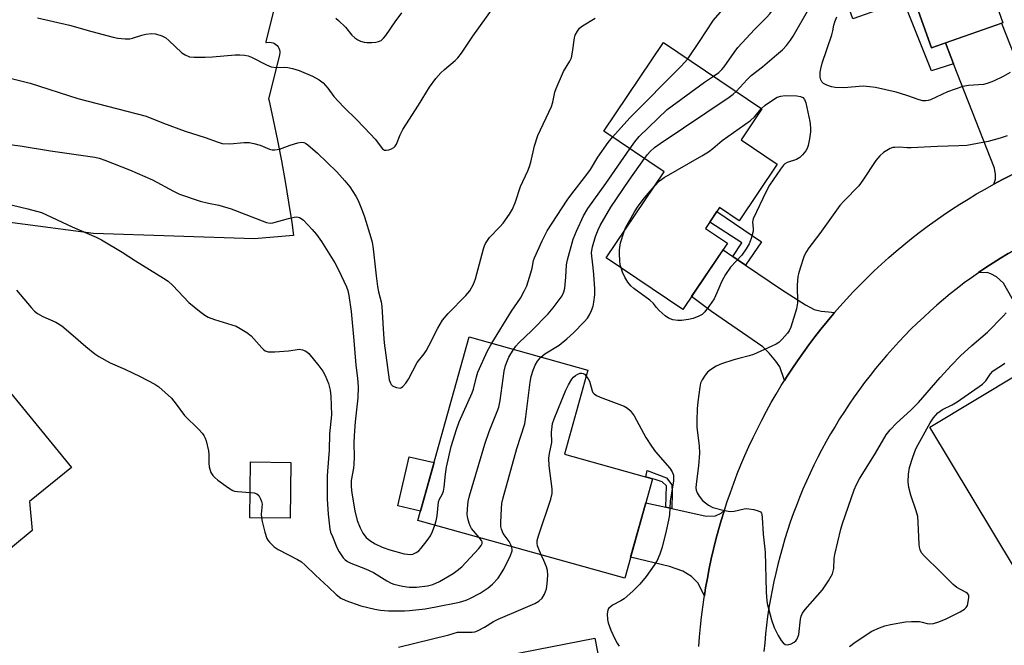
# Model space of a CAD drawing. Units: inches. Extents: x 1255768 to 1261768, y 553452 to 557452.
# Drawn here: x 1256058 to 1256351, y 556308 to 556495 of the extents above; entities that cross this region are included whole.
import ezdxf

# ---------------------------------------------------------------- set-up
doc = ezdxf.new("R2010")
doc.units = ezdxf.units.IN
doc.header["$MEASUREMENT"] = 0
for name, color, linetype in [('BLDG-Footprint', 5, 'Continuous'), ('CULTRL-Pad', 6, 'Continuous'), ('NTRL-Pasture Land', 2, 'Continuous'), ('TRANS-Driveway', 251, 'Continuous'), ('TRANS-Non Street Sidewalk', 7, 'Continuous'), ('TRANS-Road', 130, 'Continuous'), ('Undefined', 1, 'Continuous')]:
    doc.layers.add(name, color=color, linetype=linetype)

msp = doc.modelspace()

# ---------------------------------------------------------------- linework, layer by layer
at = {"layer": 'BLDG-Footprint'}
for points, elevation in [([(1256333.9, 556541.44), (1256350.77, 556493.62), (1256329.49, 556486.12), (1256324.19, 556501.17), (1256306.12, 556494.8), (1256294.56, 556527.57)], 443.9), ([(1256283.61, 556451.51), (1256272.28, 556434.68), (1256266.47, 556438.59), (1256262.29, 556432.38), (1256268.81, 556427.99), (1256255.55, 556408.28), (1256232.75, 556423.62), (1256249.99, 556449.25), (1256232.04, 556461.33), (1256249.77, 556487.68), (1256279.06, 556467.97), (1256272.85, 556458.75)], 444.68), ([(1256383.05, 556348.8), (1256354.17, 556331.41), (1256328.98, 556373.22), (1256382.73, 556405.61), (1256396.85, 556382.18), (1256371.97, 556367.19)], 446.76), ([(1256246.54, 556357.89), (1256238.26, 556328.3), (1256176.74, 556345.5), (1256192.01, 556400.1), (1256227.34, 556390.22), (1256220.35, 556365.21)], 443.75), ([(1256039.83, 556388.74), (1256045.62, 556381.66), (1256052.45, 556387.25), (1256073.68, 556361.3), (1256061.21, 556351.09), (1256062.05, 556342.47), (1256049.59, 556332.28), (1256043.25, 556333.6), (1256041.81, 556335.36), (1256028.37, 556324.37), (1256001.42, 556357.3)], 446.01), ([(1256138.97, 556362.75), (1256138.75, 556346.16), (1256126.75, 556346.32), (1256126.96, 556362.91)], 443.64), ([(1256232.09, 556276.12), (1256233.04, 556271.25), (1256236.81, 556271.98), (1256236.82, 556271.94), (1256241.89, 556245.96), (1256241.94, 556245.72), (1256217.33, 556240.91), (1256215.19, 556240.49), (1256209.41, 556270.04), (1256188.19, 556265.9), (1256187.14, 556271.27), (1256172.59, 556268.42), (1256167.85, 556292.66), (1256182.77, 556295.58), (1256181.68, 556301.15), (1256229.4, 556310.47), (1256235.96, 556276.87)], 447.34)]:
    msp.add_lwpolyline(points, close=True, dxfattribs=dict(at, elevation=elevation))
at = {"layer": 'CULTRL-Pad'}
msp.add_lwpolyline([(1256181.55, 556362.7), (1256177.51, 556348.26), (1256170.75, 556349.86), (1256174.2, 556364.44)], close=True, dxfattribs=at)
at = {"layer": 'NTRL-Pasture Land'}
msp.add_lwpolyline([(1256134.91, 556501.6), (1256131.52, 556487.92), (1256131.5, 556487.82), (1256131.53, 556487.76), (1256131.65, 556487.77), (1256132.69, 556487.78), (1256133.18, 556487.74), (1256133.66, 556487.62), (1256134.1, 556487.43), (1256134.52, 556487.17), (1256134.88, 556486.84), (1256135.18, 556486.45), (1256135.42, 556486.03), (1256135.59, 556485.57), (1256135.68, 556485.08), (1256135.69, 556484.6), (1256135.62, 556484.11), (1256135.61, 556484.07), (1256132.34, 556470.88), (1256132.3, 556470.75), (1256132.37, 556470.75), (1256133.71, 556464.68), (1256134.97, 556458.6), (1256136.16, 556452.5), (1256137.27, 556446.39), (1256138.29, 556440.26), (1256139.24, 556434.12), (1256139.79, 556430.27), (1256128.04, 556429.27), (1256080.26, 556430.84), (1255983.83, 556443.59)], dxfattribs=at)
at = {"layer": 'TRANS-Driveway'}
for points in [[(1256368.33, 556454.88), (1256366.64, 556454.23), (1256363.92, 556453.13), (1256361.21, 556451.99), (1256358.53, 556450.79), (1256355.87, 556449.55), (1256353.23, 556448.27), (1256350.61, 556446.93), (1256348.06, 556445.57), (1256348.52, 556447.02), (1256348.52, 556448.49), (1256348.22, 556450.35), (1256336.09, 556481.4), (1256333.67, 556487.59), (1256350.29, 556493.45), (1256363.59, 556459.75), (1256364.38, 556458.28), (1256365.65, 556457.01)], [(1256343.45, 556419.21), (1256343.5, 556419.25), (1256345.67, 556420.74), (1256347.86, 556422.18), (1256350.07, 556423.59), (1256352.31, 556424.97), (1256354.58, 556426.3), (1256356.86, 556427.59), (1256359.17, 556428.84), (1256361.5, 556430.06), (1256363.85, 556431.23), (1256366.22, 556432.36), (1256368.61, 556433.44), (1256370.13, 556434.11), (1256368.93, 556428.28), (1256369.22, 556426.51), (1256380.23, 556404.11), (1256363.46, 556394), (1256350.92, 556416.14), (1256348.86, 556418), (1256347.2, 556418.88), (1256346.02, 556419.27)], [(1256270.43, 556424.06), (1256274.2, 556421.5), (1256284.89, 556414.23), (1256292.04, 556409.63), (1256294.58, 556408.26), (1256296.73, 556407.77), (1256298.89, 556407.57), (1256300.7, 556407.37), (1256300.35, 556406.97), (1256298.47, 556404.72), (1256296.62, 556402.44), (1256294.81, 556400.12), (1256293.04, 556397.78), (1256291.32, 556395.4), (1256289.63, 556393), (1256287.99, 556390.56), (1256286.39, 556388.1), (1256285.78, 556387.13), (1256284.4, 556391.23), (1256283.23, 556392.89), (1256281.27, 556395.24), (1256279.31, 556397.2), (1256264.04, 556407.67), (1256258.14, 556412.13), (1256267.51, 556426.05)], [(1256250.54, 556349.41), (1256252.25, 556349.03), (1256262.47, 556346.79), (1256265.31, 556346.88), (1256266.98, 556347.67), (1256267.9, 556348.56), (1256267.82, 556348.3), (1256266.96, 556345.49), (1256266.15, 556342.67), (1256265.39, 556339.83), (1256264.68, 556336.98), (1256264.02, 556334.12), (1256263.4, 556331.24), (1256262.84, 556328.36), (1256262.33, 556325.47), (1256261.96, 556323.09), (1256260.03, 556326.91), (1256258.17, 556328.87), (1256255.53, 556330.44), (1256251.61, 556331.81), (1256240.03, 556334.62), (1256244.54, 556350.72)]]:
    msp.add_lwpolyline(points, close=True, dxfattribs=at)
at = {"layer": 'TRANS-Non Street Sidewalk'}
for points in [[(1256333.67, 556487.59), (1256336.09, 556481.4), (1256329.53, 556479.33), (1256321.14, 556500.1), (1256324.19, 556501.17), (1256329.49, 556486.12)], [(1256274.2, 556421.5), (1256270.43, 556424.06), (1256273.05, 556428.13), (1256263.59, 556434.3), (1256265.69, 556437.44), (1256278.97, 556428.38)], [(1256252.25, 556349.03), (1256250.54, 556349.41), (1256250.67, 556355.78), (1256249.41, 556356.99), (1256247.35, 556357.73), (1256246.54, 556357.89), (1256244.53, 556358.45), (1256244.92, 556360.39), (1256250.7, 556358.17), (1256252.27, 556356.08), (1256252.4, 556353.85)]]:
    msp.add_lwpolyline(points, close=True, dxfattribs=at)
at = {"layer": 'TRANS-Road'}
for points in [[(1256260.33, 556307.97), (1256260.54, 556310.9), (1256260.8, 556313.83), (1256261.1, 556316.75), (1256261.46, 556319.66), (1256261.87, 556322.57), (1256261.96, 556323.09), (1256262.33, 556325.47), (1256262.84, 556328.36), (1256263.4, 556331.24), (1256264.02, 556334.12), (1256264.68, 556336.98), (1256265.39, 556339.83), (1256266.15, 556342.67), (1256266.96, 556345.49), (1256267.82, 556348.3), (1256267.9, 556348.56), (1256268.72, 556351.09), (1256269.68, 556353.86), (1256270.68, 556356.62), (1256271.74, 556359.37), (1256272.84, 556362.09), (1256273.99, 556364.79), (1256275.18, 556367.47), (1256276.42, 556370.14), (1256277.71, 556372.77), (1256279.05, 556375.39), (1256280.43, 556377.98), (1256281.85, 556380.55), (1256283.32, 556383.1), (1256284.83, 556385.61), (1256285.78, 556387.13), (1256286.39, 556388.1), (1256287.99, 556390.56), (1256289.63, 556393), (1256291.32, 556395.4), (1256293.04, 556397.78), (1256294.81, 556400.12), (1256296.62, 556402.44), (1256298.47, 556404.72), (1256300.35, 556406.97), (1256300.7, 556407.37), (1256302.28, 556409.19), (1256304.24, 556411.37), (1256306.25, 556413.51), (1256308.29, 556415.63), (1256310.37, 556417.7), (1256312.48, 556419.74), (1256314.63, 556421.75), (1256316.81, 556423.71), (1256319.03, 556425.64), (1256321.28, 556427.52), (1256323.56, 556429.37), (1256325.87, 556431.18), (1256328.22, 556432.94), (1256330.6, 556434.67), (1256333, 556436.35), (1256335.43, 556438), (1256337.9, 556439.59), (1256340.39, 556441.15), (1256342.91, 556442.66), (1256345.45, 556444.13), (1256348.02, 556445.55), (1256348.06, 556445.57), (1256350.61, 556446.93), (1256353.23, 556448.27)], [(1256352.31, 556424.97), (1256350.07, 556423.59), (1256347.86, 556422.18), (1256345.67, 556420.74), (1256343.5, 556419.25), (1256343.45, 556419.21), (1256341.37, 556417.72), (1256339.25, 556416.16), (1256337.17, 556414.57), (1256335.11, 556412.93), (1256333.09, 556411.26), (1256331.09, 556409.55), (1256329.12, 556407.82), (1256327.18, 556406.04), (1256325.28, 556404.23), (1256323.41, 556402.39), (1256321.57, 556400.52), (1256319.75, 556398.62), (1256317.98, 556396.68), (1256316.24, 556394.71), (1256314.54, 556392.72), (1256312.87, 556390.69), (1256311.23, 556388.64), (1256309.63, 556386.55), (1256308.07, 556384.44), (1256306.54, 556382.3), (1256305.06, 556380.14), (1256303.61, 556377.95), (1256302.19, 556375.74), (1256300.82, 556373.5), (1256299.49, 556371.23), (1256298.19, 556368.95), (1256296.94, 556366.64), (1256295.73, 556364.31), (1256294.56, 556361.96), (1256293.42, 556359.59), (1256292.33, 556357.2), (1256291.28, 556354.8), (1256290.28, 556352.37), (1256289.32, 556349.93), (1256288.4, 556347.47), (1256287.52, 556344.99), (1256286.69, 556342.5), (1256285.89, 556340), (1256285.15, 556337.48), (1256284.45, 556334.95), (1256283.79, 556332.4), (1256283.18, 556329.85), (1256282.61, 556327.29), (1256282.08, 556324.71), (1256281.6, 556322.13), (1256281.17, 556319.54), (1256280.78, 556316.94), (1256280.44, 556314.34), (1256280.14, 556311.73), (1256279.89, 556309.12), (1256279.68, 556306.5)]]:
    msp.add_lwpolyline(points, dxfattribs=at)
at = {"layer": 'Undefined'}
for points, elevation in [([(1256264.64, 556477.67), (1256266.29, 556478.83), (1256267.16, 556479.66), (1256267.8, 556480.46), (1256270.8, 556484.76), (1256271.94, 556486.19), (1256276.84, 556491.58), (1256280.45, 556495.2), (1256281.39, 556496.24), (1256287.54, 556504.67), (1256289.96, 556507.78), (1256295.7, 556514.66), (1256296.5, 556515.45), (1256298.29, 556516.98)], 442), ([(1256271.42, 556473.11), (1256274.67, 556476.71), (1256275.87, 556477.93), (1256279.26, 556480.52), (1256283.43, 556484.02), (1256285.19, 556485.58), (1256286.37, 556486.83), (1256287.55, 556488.39), (1256288.33, 556489.6), (1256293.03, 556497.75), (1256296.27, 556502.6), (1256299.07, 556507), (1256300.23, 556508.55), (1256300.98, 556509.36)], 444), ([(1256063.57, 556495.05), (1256073.16, 556492.86), (1256079.78, 556490.97), (1256086.11, 556489.28), (1256087.48, 556488.99), (1256089.7, 556488.79), (1256091.08, 556488.83), (1256091.91, 556489.01), (1256094.66, 556489.92), (1256095.78, 556490.2), (1256097.52, 556490.39), (1256098.67, 556490.32), (1256100.56, 556489.74), (1256101.82, 556489.1), (1256102.71, 556488.35), (1256106.54, 556484.68), (1256107.49, 556484.04), (1256108.81, 556483.5), (1256110.23, 556483.32), (1256113.46, 556483.36), (1256115.69, 556483.49), (1256122.36, 556484.09), (1256123.78, 556484.1), (1256125.17, 556484), (1256126.24, 556483.77), (1256127.27, 556483.41), (1256131.76, 556481.08), (1256133.09, 556480.52), (1256134.58, 556480.3), (1256137.2, 556480.37), (1256138.06, 556480.31), (1256139.49, 556479.98), (1256141.46, 556479.37), (1256145.44, 556477.71), (1256147.43, 556476.59), (1256148.55, 556475.75), (1256149.98, 556474.12), (1256151.75, 556471.67), (1256153.09, 556470.15), (1256154.69, 556468.48), (1256158.6, 556464.72), (1256162.69, 556460.48), (1256164.04, 556458.92), (1256166.22, 556456.1), (1256166.79, 556455.73), (1256167.29, 556455.67), (1256168.11, 556455.8), (1256168.92, 556456.08), (1256169.64, 556456.5), (1256169.97, 556456.85), (1256170.34, 556457.48), (1256171.45, 556460.27), (1256172.22, 556461.79), (1256176.92, 556469.11), (1256180.19, 556474.47), (1256182.11, 556476.98), (1256183.59, 556478.73), (1256184.64, 556479.72), (1256187.83, 556482.39), (1256188.62, 556483.21), (1256189.69, 556484.51), (1256193.08, 556489.61), (1256199.41, 556498.47)], 436), ([(1256256.99, 556482.82), (1256260.54, 556487.98), (1256264.64, 556494.38), (1256268.73, 556499.02)], 440), ([(1256054.26, 556477.43), (1256061.44, 556475.64), (1256075.62, 556471.04), (1256095.91, 556465.76), (1256101.08, 556463.73), (1256107.54, 556461.32), (1256113.44, 556459.47), (1256117.36, 556458.05), (1256118.58, 556457.71), (1256120.79, 556457.61), (1256125.12, 556457.95), (1256126.55, 556457.93), (1256127.92, 556457.67), (1256129.81, 556457.15), (1256132.58, 556455.99), (1256133.4, 556455.81), (1256134.24, 556455.75), (1256135.59, 556456.01), (1256138.8, 556457.15), (1256141.03, 556457.85), (1256142.13, 556458.06), (1256142.85, 556457.97), (1256143.31, 556457.78), (1256144.02, 556457.3), (1256146.92, 556454.77), (1256152.66, 556449.2), (1256155.06, 556446.59), (1256156.53, 556444.73), (1256158.32, 556442.03), (1256158.97, 556440.73), (1256160.2, 556437.76), (1256160.86, 556435.82), (1256162.75, 556429.65), (1256163.11, 556428.28), (1256163.49, 556426.28), (1256164.32, 556418.32), (1256164.73, 556415.16), (1256165.04, 556413.52), (1256165.83, 556410.53), (1256166.07, 556409.17), (1256166.5, 556400.89), (1256166.71, 556398.33), (1256168.24, 556387.37), (1256168.57, 556386.37), (1256168.82, 556385.95), (1256169.17, 556385.6), (1256169.64, 556385.32), (1256170.41, 556385.02), (1256171.44, 556384.88), (1256171.89, 556385.02), (1256172.28, 556385.32), (1256173.15, 556386.36), (1256173.93, 556387.56), (1256176.51, 556392.48), (1256178.58, 556395.08), (1256179.2, 556395.99), (1256180.03, 556397.47), (1256182.64, 556402.69), (1256184.02, 556405.12), (1256185.77, 556407.12), (1256191.05, 556412.41), (1256192.16, 556413.78), (1256193.28, 556415.8), (1256193.91, 556417.41), (1256196.23, 556426.33), (1256196.51, 556427.18), (1256196.85, 556427.93), (1256197.41, 556428.84), (1256198.07, 556429.7), (1256201.13, 556432.86), (1256202.1, 556433.96), (1256203.95, 556436.6), (1256204.88, 556438.1), (1256205.76, 556440.27), (1256207.23, 556444.91), (1256209.47, 556449.54), (1256209.98, 556450.79), (1256210.35, 556452.15), (1256211.41, 556456.94), (1256212.42, 556460.01), (1256216.45, 556468.68), (1256216.84, 556469.97), (1256217.5, 556472.98), (1256217.84, 556474.06), (1256220.07, 556479.06), (1256221.92, 556482.22), (1256222.41, 556483.21), (1256222.78, 556484.85), (1256223.31, 556489.11), (1256223.57, 556489.89), (1256224.22, 556491.08), (1256224.86, 556491.96), (1256225.71, 556492.7), (1256229.43, 556494.95)], 438), ([(1256152.32, 556495.01), (1256153.18, 556494.27), (1256155.17, 556492.25), (1256157.14, 556489.86), (1256157.97, 556489.11), (1256158.89, 556488.47), (1256159.64, 556488.1), (1256160.72, 556487.83), (1256161.57, 556487.72), (1256163.03, 556487.7), (1256164.19, 556487.78), (1256165.02, 556487.98), (1256165.78, 556488.34), (1256166.55, 556488.98), (1256167.25, 556489.82), (1256170.02, 556493.9), (1256171.98, 556496.51)], 434), ([(1256352.88, 556478.8), (1256350.82, 556477.62), (1256348, 556476.26), (1256346.11, 556475.54), (1256345.01, 556475.26), (1256340.5, 556474.97), (1256338.78, 556474.6), (1256334.28, 556473.06), (1256329.24, 556470.67), (1256328.5, 556470.44), (1256327.79, 556470.35), (1256326.98, 556470.41), (1256325.89, 556470.66), (1256322.14, 556471.99), (1256319.03, 556472.94), (1256312.81, 556474.37), (1256311.15, 556474.58), (1256309.23, 556474.69), (1256303.44, 556474.28), (1256300.89, 556474.3), (1256299.77, 556474.5), (1256298.39, 556474.98), (1256297.39, 556475.49), (1256296.88, 556475.99), (1256296.57, 556476.58), (1256296.42, 556477.4), (1256296.41, 556478.85), (1256296.55, 556479.89), (1256297.02, 556481.55), (1256299.85, 556490.04), (1256300.16, 556491.17), (1256300.43, 556492.85), (1256300.71, 556493.9), (1256301.33, 556495.4)], 446), ([(1256234.64, 556459.58), (1256239.75, 556465.26), (1256255.09, 556480.73), (1256256.99, 556482.82)], 440), ([(1256239.81, 556456.1), (1256241.28, 556458.2), (1256242.56, 556459.79), (1256250.92, 556467.78), (1256262, 556475.9), (1256264.64, 556477.67)], 442), ([(1256278.92, 556468.06), (1256280.05, 556469.08), (1256281.95, 556470.37), (1256283.65, 556471.41), (1256284.66, 556471.8), (1256286.02, 556471.95), (1256289.48, 556471.83), (1256290.58, 556471.68), (1256291.27, 556471.36), (1256291.77, 556470.77), (1256292.17, 556469.73), (1256293.36, 556464.26), (1256293.43, 556463.57), (1256293.55, 556462.13), (1256293.54, 556461.14), (1256293.22, 556459.08), (1256292.81, 556457.04), (1256292.53, 556456.21), (1256292.09, 556455.46), (1256291.18, 556454.3), (1256290.36, 556453.48), (1256289.36, 556452.94), (1256286.61, 556452.01), (1256285.88, 556451.6), (1256285.46, 556451.22), (1256284.58, 556450.08), (1256281.29, 556445.23), (1256280.3, 556443.41), (1256276.51, 556435.27), (1256276.3, 556434.22), (1256276.5, 556432.33), (1256276.45, 556431.54), (1256275.89, 556429.36), (1256275.27, 556427.79), (1256274.4, 556426.34), (1256273.13, 556424.48), (1256269.76, 556420.84), (1256268.26, 556418.7), (1256267.1, 556416.72), (1256265.7, 556413.27), (1256264.82, 556411.4), (1256263.52, 556409.46), (1256262.13, 556407.59), (1256261.3, 556406.81), (1256260.28, 556406.26), (1256258.64, 556405.62), (1256257.21, 556405.32), (1256255.19, 556405.02), (1256254.04, 556404.96), (1256252.62, 556405.22), (1256251.27, 556405.73), (1256250.31, 556406.41), (1256248.54, 556408), (1256247.73, 556408.86), (1256246.81, 556410.04), (1256245.72, 556411.04), (1256240.93, 556414.56), (1256240.04, 556415.32), (1256239.16, 556416.45), (1256238.25, 556417.92), (1256237.57, 556419.38), (1256237.16, 556420.65)], 446), ([(1256244.11, 556453.2), (1256245.03, 556454.4), (1256245.82, 556455.25), (1256247.14, 556456.45), (1256248.76, 556457.69), (1256269.36, 556471.44), (1256270.55, 556472.31), (1256271.42, 556473.11)], 444), ([(1256247.08, 556444.93), (1256248.63, 556446.52), (1256250.02, 556447.59), (1256261.2, 556453.98), (1256263.16, 556455.23), (1256264.49, 556456.22), (1256267.28, 556458.53), (1256275.7, 556464.49), (1256276.88, 556465.62), (1256278.92, 556468.06)], 446), ([(1256198.72, 556398.22), (1256204.63, 556407.73), (1256207.3, 556411.67), (1256208.39, 556413.71), (1256209.11, 556415.3), (1256210.37, 556419.19), (1256210.76, 556420.6), (1256211.18, 556422.84), (1256211.44, 556423.64), (1256213.67, 556428.71), (1256215.22, 556431.68), (1256221.15, 556440.83), (1256222.53, 556442.73), (1256227.03, 556448.41), (1256228.07, 556449.98), (1256230.25, 556453.62), (1256233.3, 556458.01), (1256234.64, 556459.58)], 440), ([(1256351.97, 556459.96), (1256349.98, 556459.3), (1256346.38, 556458.28), (1256339.97, 556457.1), (1256337.64, 556456.93), (1256331.27, 556456.79), (1256323.46, 556456.39), (1256322.31, 556456.39), (1256320.04, 556456.56), (1256318.58, 556456.53), (1256318.01, 556456.44), (1256317.22, 556456.15), (1256316.2, 556455.61), (1256315.23, 556454.97), (1256314.15, 556453.98), (1256312.98, 556452.65), (1256309.08, 556446.74), (1256307.9, 556445.1), (1256303.49, 556440.65), (1256302.23, 556439.19), (1256296.33, 556430.88), (1256293.01, 556426.65), (1256292.12, 556425.26), (1256291.57, 556423.94), (1256290.44, 556420.61), (1256289.92, 556418.93), (1256289.73, 556418.08), (1256289.53, 556415.48), (1256289.61, 556410.24), (1256289.37, 556408.45), (1256287.64, 556403.03), (1256287.16, 556401.95), (1256286.67, 556401.24), (1256285.11, 556399.48), (1256284.06, 556398.47), (1256283.34, 556397.98), (1256282.01, 556397.32), (1256276.56, 556394.91), (1256275.28, 556394.5), (1256272.19, 556393.74), (1256270.76, 556393.31), (1256267.07, 556392.1), (1256265.46, 556391.4), (1256263.75, 556390.35), (1256262.86, 556389.64), (1256262.16, 556388.78), (1256261.28, 556387.35), (1256260.85, 556386.31), (1256260.61, 556385.17), (1256260.01, 556380.77), (1256259.86, 556378.71), (1256259.71, 556375.16), (1256259.71, 556373.2), (1256260.36, 556367.73), (1256260.47, 556365.5), (1256260.18, 556361.79), (1256259.48, 556356.25), (1256259.46, 556355.16), (1256259.56, 556354.47), (1256259.86, 556353.72), (1256260.4, 556352.77), (1256261.41, 556351.46), (1256263.19, 556350.04), (1256264.47, 556349.39), (1256267.92, 556348.47), (1256269.66, 556348.16), (1256270.78, 556348.24), (1256273.83, 556348.97), (1256274.39, 556349.02), (1256275.22, 556348.97), (1256276.62, 556348.73), (1256277.96, 556348.39), (1256278.63, 556348.06), (1256278.92, 556347.71), (1256279.08, 556347.23), (1256279.18, 556346.39), (1256279.4, 556341.38), (1256280.07, 556336.09), (1256280.32, 556324.37), (1256280.41, 556322.65), (1256280.66, 556320.81), (1256281.93, 556315.88), (1256282.74, 556313.69), (1256283.95, 556311.29), (1256284.83, 556309.74), (1256285.37, 556309.08), (1256286.03, 556308.6), (1256286.75, 556308.44), (1256287.75, 556308.75), (1256288.71, 556309.3), (1256289.12, 556309.66), (1256289.42, 556310.07), (1256289.77, 556310.76), (1256290.01, 556311.53), (1256290.54, 556316.15), (1256290.74, 556316.97), (1256291.17, 556317.94), (1256291.96, 556319.02), (1256297.07, 556324.87), (1256298.85, 556327.58), (1256300.02, 556329.62), (1256300.3, 556330.41), (1256300.43, 556331.2), (1256300.55, 556334.21), (1256300.71, 556335.32), (1256302.52, 556342.95), (1256303.03, 556344.63), (1256306.51, 556354.6), (1256307.24, 556356.24), (1256308.14, 556357.91), (1256312.83, 556365.56), (1256316.02, 556371.02), (1256317.18, 556372.45), (1256319.14, 556374.48), (1256323.34, 556378.28), (1256325.61, 556380.56), (1256332.12, 556388.06), (1256335.45, 556391.66), (1256338.17, 556394.47), (1256341.48, 556397.59), (1256346.14, 556401.52), (1256350.85, 556406.28), (1256351.72, 556407.28)], 444), ([(1256049.8, 556458.04), (1256058.44, 556456.95), (1256067.49, 556455.52), (1256080.68, 556453.62), (1256081.96, 556453.29), (1256083.62, 556452.71), (1256091.01, 556449.87), (1256097.8, 556446.81), (1256104.05, 556443.45), (1256105.89, 556442.62), (1256111.98, 556440.55), (1256114.42, 556439.92), (1256117.56, 556439.3), (1256121.24, 556438.25), (1256131.71, 556434.15), (1256132.77, 556434), (1256133.58, 556434.08), (1256138.25, 556435.39), (1256139.91, 556435.78), (1256140.72, 556435.83), (1256141.51, 556435.64), (1256142.01, 556435.4), (1256142.68, 556434.88), (1256145.32, 556432.11), (1256146.62, 556430.56), (1256148.07, 556428.46), (1256152.02, 556422.12), (1256153.17, 556420.05), (1256155.49, 556415.01), (1256155.88, 556413.91), (1256156.24, 556412.48), (1256156.9, 556407.7), (1256157.71, 556399.07), (1256158.29, 556391.74), (1256158.74, 556387.88), (1256158.94, 556385.26), (1256158.86, 556382), (1256158.05, 556374.87), (1256157.79, 556370.78), (1256157.7, 556368.45), (1256157.75, 556364.33), (1256157.68, 556362.24), (1256157.55, 556361.06), (1256156.93, 556357.42), (1256156.92, 556355.55), (1256157.12, 556353.6), (1256158, 556348.35), (1256158.73, 556345.47), (1256159.59, 556343.28), (1256160.39, 556341.73), (1256161.4, 556340.43), (1256162.43, 556339.52), (1256164.07, 556338.5), (1256166.17, 556337.55), (1256168.44, 556336.73), (1256172.62, 556335.57), (1256173.65, 556335.42), (1256174.42, 556335.39), (1256175.21, 556335.51), (1256176.27, 556335.95), (1256176.99, 556336.43), (1256177.77, 556337.24), (1256179.51, 556339.52), (1256180.47, 556340.93), (1256181.06, 556342.23), (1256181.75, 556344.1)], 440), ([(1256205.16, 556396.42), (1256205.85, 556397.39), (1256206.73, 556398.38), (1256210.68, 556402.02), (1256215.52, 556406.99), (1256217.01, 556408.79), (1256219.63, 556412.35), (1256220.18, 556413.57), (1256220.43, 556414.67), (1256220.78, 556417.89), (1256220.98, 556421.57), (1256221.24, 556423.08), (1256222.96, 556429.25), (1256223.91, 556431.61), (1256226.05, 556436.17), (1256227.31, 556438.33), (1256232.69, 556445.8), (1256239.81, 556456.1)], 442), ([(1256213.36, 556394.13), (1256214.55, 556395.04), (1256218.79, 556397.66), (1256221.09, 556399.5), (1256223.05, 556401.29), (1256226.24, 556404.64), (1256227.16, 556405.73), (1256227.8, 556406.71), (1256228.39, 556407.98), (1256228.85, 556409.31), (1256229.07, 556410.42), (1256229.34, 556412.68), (1256229.38, 556414.4), (1256229.08, 556418.72), (1256228.91, 556420.74), (1256228.45, 556424.13), (1256228.41, 556425.26), (1256228.65, 556426.96), (1256229.57, 556430), (1256230.33, 556431.94), (1256230.96, 556433.24), (1256234.14, 556438.69), (1256239.56, 556446.78), (1256244.11, 556453.2)], 444), ([(1256238.05, 556431.5), (1256238.61, 556432.73), (1256240.16, 556435.55), (1256241.18, 556437.32), (1256242.26, 556438.99), (1256244.11, 556441.51), (1256247.08, 556444.93)], 446), ([(1256049.06, 556441.05), (1256060.77, 556438.23), (1256064.8, 556437.12), (1256073.88, 556432.84), (1256081.01, 556429.75), (1256082.61, 556428.96), (1256088.77, 556425.34), (1256092.76, 556422.73), (1256101.04, 556417.64), (1256102.49, 556416.68), (1256103.86, 556415.45), (1256108.65, 556410.36), (1256111.76, 556407.78), (1256113.37, 556406.57), (1256114.39, 556406.02), (1256116.3, 556405.25), (1256122.67, 556403.29), (1256123.93, 556402.65), (1256125.84, 556401.44), (1256127.19, 556400.4), (1256130.3, 556396.82), (1256130.93, 556396.23), (1256131.33, 556395.97), (1256132.22, 556395.71), (1256134.19, 556395.71), (1256138.31, 556395.94), (1256141.53, 556396.43), (1256142.38, 556396.29), (1256143.2, 556395.99), (1256143.7, 556395.71), (1256144.34, 556395.15), (1256147.31, 556391.54), (1256148.52, 556389.9), (1256149.16, 556388.62), (1256150.14, 556386.22), (1256150.69, 556384.24), (1256150.86, 556382.5), (1256151.06, 556376.94), (1256150.47, 556371.3), (1256150.38, 556366.4), (1256149.83, 556360.17), (1256149.77, 556358.7), (1256149.76, 556351.83), (1256150.09, 556347.39), (1256150.6, 556342.92), (1256150.8, 556342.06), (1256151.3, 556340.69), (1256152.65, 556337.46), (1256153.31, 556336.21), (1256154.57, 556334.39), (1256155.15, 556333.8), (1256155.82, 556333.29), (1256156.84, 556332.76), (1256161.16, 556331.07), (1256163.53, 556330.05), (1256167.53, 556327.53), (1256168.79, 556326.87), (1256169.6, 556326.57), (1256172.14, 556325.98), (1256174.12, 556325.69), (1256176.34, 556325.68), (1256179.56, 556326.02), (1256181.24, 556326.45), (1256183.21, 556327.32), (1256187.24, 556329.72), (1256188.44, 556330.58), (1256189.81, 556331.72), (1256194.9, 556337.13), (1256195.6, 556338.01), (1256195.86, 556338.61), (1256195.84, 556339.12), (1256195.62, 556339.58), (1256195.02, 556340.39)], 442), ([(1256237.16, 556420.65), (1256236.95, 556421.58), (1256236.8, 556422.77), (1256236.67, 556424.86), (1256236.71, 556426.06), (1256237, 556428.12), (1256238.05, 556431.5)], 446), ([(1256057.35, 556414.07), (1256061.72, 556408.89), (1256062.71, 556407.81), (1256063.58, 556407.1), (1256065.15, 556406.2), (1256069.07, 556404.46), (1256070.82, 556403.42), (1256074.26, 556400.57), (1256077.98, 556397.27), (1256080.69, 556395.07), (1256081.88, 556394.24), (1256085.24, 556392.42), (1256089.58, 556390.52), (1256094.16, 556388.37), (1256098.48, 556386.1), (1256099.67, 556385.31), (1256103.46, 556381.84), (1256104.89, 556380.07), (1256107.35, 556376.71), (1256111.61, 556372.52), (1256112.59, 556371.45), (1256113.1, 556370.76), (1256113.48, 556370.01), (1256113.75, 556369.21), (1256114.49, 556366.18), (1256114.57, 556365.15), (1256114.55, 556362.56), (1256114.68, 556361.41), (1256115.16, 556359.79), (1256115.71, 556358.84), (1256116.34, 556358.25), (1256117.29, 556357.52), (1256120.43, 556355.22), (1256121.67, 556354.45), (1256122.21, 556354.25), (1256123.06, 556354.09), (1256126.85, 556353.83)], 444), ([(1256181.75, 556344.1), (1256182.14, 556345.38), (1256182.45, 556346.83), (1256182.91, 556351.05), (1256183.15, 556351.81), (1256183.97, 556353.25), (1256184.32, 556354.26), (1256184.52, 556355.42), (1256184.95, 556359.29), (1256185.3, 556361.4), (1256186.68, 556367.46), (1256188.21, 556372.61), (1256189.04, 556374.83), (1256192.9, 556383.44), (1256193.25, 556384.57), (1256194.14, 556388.26), (1256194.61, 556389.63), (1256197.48, 556395.98), (1256198.72, 556398.22)], 440), ([(1256195.02, 556340.39), (1256192.73, 556343.13), (1256192.28, 556343.85), (1256191.96, 556344.67), (1256191.59, 556346.11), (1256191.44, 556347.27), (1256191.49, 556348.95), (1256191.73, 556351.14), (1256192.14, 556352.81), (1256196.65, 556368.17), (1256197.92, 556371.97), (1256200.33, 556377.9), (1256200.79, 556379.23), (1256201.17, 556381.17), (1256202.42, 556389.91), (1256202.78, 556391.63), (1256203.78, 556394.12), (1256205.16, 556396.42)], 442), ([(1256204.63, 556337.7), (1256204.4, 556338.29), (1256203.87, 556339.21), (1256202.15, 556341.66), (1256201.57, 556342.9), (1256201.45, 556343.74), (1256201.45, 556344.91), (1256201.63, 556349.04), (1256201.76, 556350.51), (1256202.16, 556352.25), (1256206.2, 556366.93), (1256208.51, 556374.22), (1256208.87, 556376.33), (1256210.11, 556386.62), (1256210.44, 556388.31), (1256211, 556390.19), (1256211.65, 556391.69), (1256212.32, 556392.88), (1256213.36, 556394.13)], 444), ([(1256305.14, 556307.99), (1256306.77, 556309.25), (1256311.76, 556312.52), (1256314.01, 556313.59), (1256315.59, 556314.18), (1256317.27, 556314.54), (1256321.8, 556315.29), (1256323.57, 556315.42), (1256325.95, 556315.39), (1256326.78, 556315.27), (1256328.27, 556314.86), (1256329.06, 556314.77), (1256330.12, 556314.88), (1256331.72, 556315.3), (1256333.84, 556316.22), (1256338.06, 556318.35), (1256339.31, 556319.09), (1256339.82, 556319.61), (1256340.17, 556320.23), (1256340.55, 556321.89), (1256340.62, 556322.72), (1256340.57, 556323.23), (1256340.25, 556323.81), (1256339.87, 556324.08), (1256337.08, 556325.56), (1256335.92, 556326.46), (1256332.2, 556330.24), (1256327.33, 556334.99), (1256326.58, 556335.87), (1256326.15, 556336.71), (1256325.97, 556337.53), (1256325.89, 556338.38), (1256325.57, 556345), (1256325.41, 556346.7), (1256324.96, 556348.36), (1256323.34, 556353.02), (1256322.81, 556355.26), (1256322.58, 556356.95), (1256322.71, 556359.24), (1256323.01, 556361.23), (1256323.98, 556364.31), (1256324.87, 556366.81), (1256325.53, 556368.12), (1256329.08, 556374.58), (1256330.09, 556376), (1256331.41, 556377.51), (1256332.05, 556378.06), (1256332.77, 556378.52), (1256335.66, 556379.92), (1256337.19, 556380.82), (1256344.66, 556386.08), (1256345.7, 556387.05), (1256347.07, 556389.08), (1256347.74, 556389.9), (1256348.4, 556390.43), (1256350.61, 556391.82), (1256351.3, 556392.34)], 446), ([(1256213.46, 556335.23), (1256212.7, 556336.91), (1256212.32, 556337.98), (1256212.21, 556338.73), (1256212.25, 556339.5), (1256212.63, 556340.9), (1256216.29, 556351.79), (1256216.7, 556353.48), (1256216.66, 556354.95), (1256215.84, 556361.79), (1256215.72, 556364.07), (1256215.85, 556365.46), (1256216.54, 556368.69), (1256216.52, 556371.81), (1256216.68, 556373.5), (1256216.83, 556374.33), (1256217.3, 556375.73), (1256220.77, 556384.26), (1256221.51, 556385.81), (1256222.5, 556387.5), (1256223.03, 556388.13), (1256223.64, 556388.67), (1256224.32, 556389.07), (1256225.02, 556389.28), (1256225.49, 556389.32), (1256225.93, 556389.25), (1256226.34, 556388.99), (1256226.84, 556388.45)], 446), ([(1256226.84, 556388.45), (1256227.36, 556387.69), (1256227.75, 556386.92), (1256228.57, 556384.03), (1256228.81, 556383.54), (1256229.16, 556383.14), (1256229.87, 556382.7), (1256230.95, 556382.23), (1256238.08, 556379.53), (1256239.05, 556378.95), (1256239.84, 556378.18), (1256241.03, 556376.59), (1256244.5, 556370.23), (1256246.18, 556367.56), (1256247.38, 556365.93), (1256251.68, 556361.1), (1256252.39, 556360), (1256252.73, 556358.95), (1256252.81, 556358.11), (1256252.77, 556357.31), (1256251.78, 556351.24), (1256251.54, 556347.21), (1256251.3, 556345.63), (1256250.63, 556342.42), (1256249.44, 556337.57), (1256248.7, 556335.44), (1256247.94, 556333.63), (1256247.03, 556332.15), (1256244.64, 556328.78), (1256242.71, 556326.55), (1256240.66, 556324.43), (1256238.07, 556322.19), (1256237.14, 556321.57), (1256234.66, 556320.26), (1256233.79, 556319.62), (1256233.45, 556319.25), (1256233.22, 556318.8), (1256233.07, 556317.75), (1256233.13, 556316.07), (1256233.36, 556314.99), (1256234.16, 556312.9), (1256235.31, 556310.29), (1256235.99, 556309.01), (1256236.65, 556308.1)], 446), ([(1256126.85, 556353.83), (1256128.07, 556353.71), (1256128.84, 556353.41), (1256129.46, 556352.89), (1256129.98, 556351.94), (1256130.25, 556351.15), (1256130.39, 556350.31), (1256130.18, 556347.33), (1256130.19, 556346.27)], 444), ([(1256130.19, 556346.27), (1256130.39, 556345.15), (1256131.18, 556342.05), (1256131.8, 556340.13), (1256132.07, 556339.65), (1256132.59, 556339.01), (1256134.02, 556337.66), (1256135.23, 556336.88), (1256140.9, 556333.91), (1256142.13, 556333.16), (1256143.2, 556332.22), (1256146.27, 556329.18), (1256150.11, 556325.67), (1256152.41, 556323.45), (1256153.84, 556322.41), (1256155.35, 556321.65), (1256159.79, 556320.14), (1256163.93, 556319.07), (1256165.64, 556318.78), (1256167.98, 556318.62), (1256172.74, 556318.58), (1256174.22, 556318.67), (1256178.9, 556319.23), (1256182.08, 556319.76), (1256189.1, 556321.2), (1256191.11, 556321.79), (1256192.42, 556322.36), (1256195.29, 556323.83), (1256197.65, 556325.41), (1256198.93, 556326.5), (1256200.63, 556328.36), (1256202.35, 556331.02), (1256204.31, 556335.07), (1256204.75, 556336.44), (1256204.77, 556336.99), (1256204.63, 556337.7)], 444), ([(1256171.02, 556307.78), (1256185.93, 556311.43), (1256188.48, 556312.21), (1256189.57, 556312.3), (1256192.88, 556312.22), (1256193.69, 556312.36), (1256194.5, 556312.68), (1256196.6, 556313.78), (1256199.23, 556315.4), (1256200.62, 556316.15), (1256208.07, 556319.25), (1256211.52, 556320.78), (1256212.7, 556321.5), (1256213.68, 556322.4), (1256214.39, 556323.6), (1256215, 556325.19), (1256215.23, 556326.6), (1256215.39, 556329.18), (1256215.27, 556330.59), (1256215.01, 556331.69), (1256214.24, 556333.59), (1256213.46, 556335.23)], 446)]:
    msp.add_lwpolyline(points, dxfattribs=dict(at, elevation=elevation))

doc.saveas('drawing.dxf')
